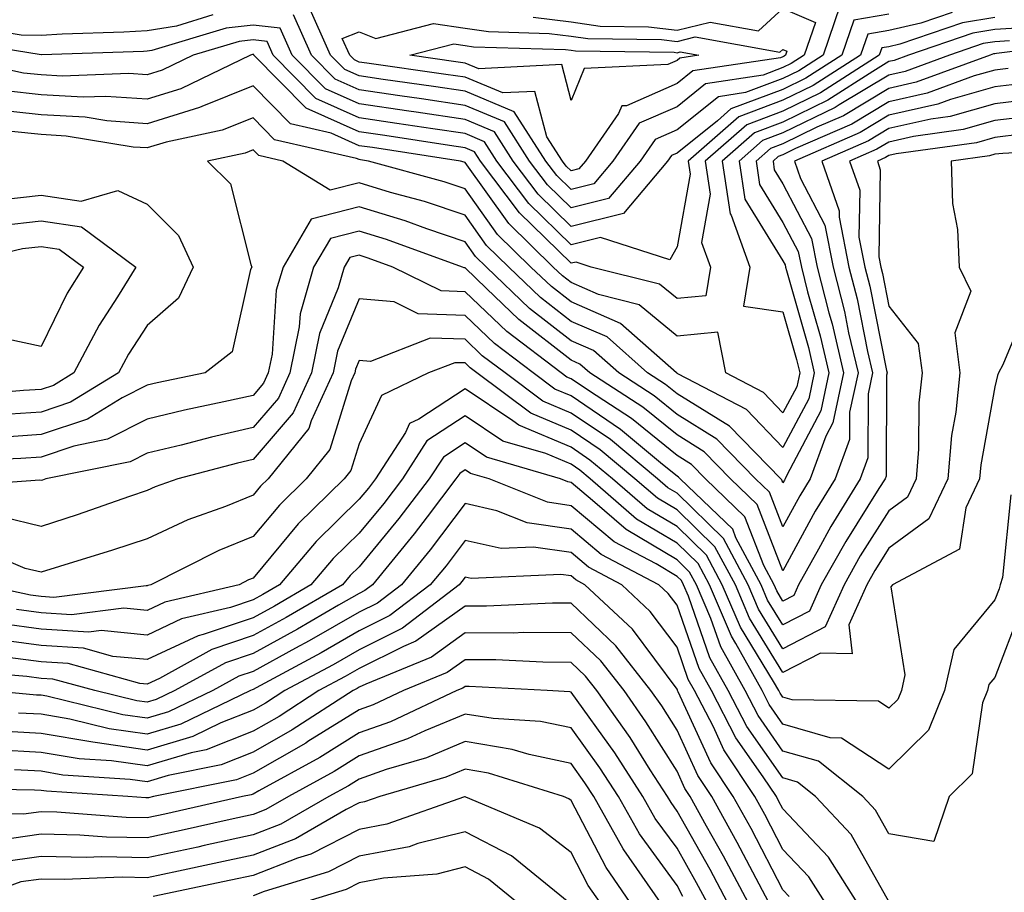
# Model space of a CAD drawing. Units: inches. Extents: x 1029203 to 1031843, y 7234538 to 7237178.
# Drawn here: x 1029776 to 1029869, y 7235813 to 7235895 of the extents above; entities that cross this region are included whole.
import ezdxf

# ---------------------------------------------------------------- set-up
doc = ezdxf.new("R2010")
doc.units = ezdxf.units.IN
doc.header["$MEASUREMENT"] = 0
doc.layers.add('Contour_10297234', color=7, linetype='Continuous', true_color=0x507de9)

msp = doc.modelspace()

# ---------------------------------------------------------------- linework, layer by layer
at = {"layer": 'Contour_10297234'}
for points in [[(1029853.421, 7235896.549, 2944), (1029851.839, 7235891.92, 2944), (1029849.534, 7235890.445, 2944), (1029848.05, 7235889.723, 2944), (1029844.515, 7235888.395, 2944), (1029841.976, 7235888.004, 2944), (1029838.05, 7235884.869, 2944), (1029835.999, 7235883.971, 2944), (1029834.573, 7235881.92, 2944), (1029831.585, 7235878.375, 2944), (1029828.05, 7235877.506, 2944), (1029825.823, 7235879.693, 2944), (1029824.144, 7235881.92, 2944), (1029821.761, 7235885.631, 2944), (1029818.05, 7235887.174, 2944), (1029813.929, 7235887.789, 2944), (1029811.898, 7235888.082, 2944), (1029808.05, 7235888.649, 2944), (1029805.784, 7235889.654, 2944), (1029803.558, 7235891.92, 2944), (1029801.859, 7235895.719, 2944)], [(1029824.476, 7235895.504, 2943), (1029828.05, 7235895.065, 2943), (1029830.784, 7235894.664, 2943), (1029835.374, 7235894.596, 2943), (1029838.05, 7235894.283, 2943), (1029841.194, 7235895.055, 2943), (1029845.726, 7235894.235, 2943), (1029848.05, 7235896.334, 2943), (1029851.116, 7235894.996, 2943), (1029850.062, 7235891.92, 2943), (1029848.831, 7235891.129, 2943), (1029848.05, 7235890.748, 2943), (1029846.175, 7235890.035, 2943), (1029840.745, 7235889.215, 2943), (1029838.05, 7235887.057, 2943), (1029834.476, 7235885.494, 2943), (1029831.995, 7235881.92, 2943), (1029830.198, 7235879.781, 2943), (1029828.05, 7235879.244, 2943), (1029826.702, 7235880.572, 2943), (1029825.687, 7235881.92, 2943), (1029822.698, 7235886.568, 2943), (1029818.05, 7235888.512, 2943), (1029815.081, 7235888.951, 2943), (1029810.335, 7235889.625, 2943), (1029808.05, 7235889.967, 2943), (1029806.702, 7235890.563, 2943), (1029805.355, 7235891.92, 2943), (1029803.167, 7235896.793, 2943)], [(1029864.026, 7235895.943, 2946), (1029861.058, 7235894.938, 2946), (1029858.05, 7235894.264, 2946), (1029856.058, 7235893.912, 2946), (1029855.374, 7235891.92, 2946), (1029850.901, 7235889.059, 2946), (1029848.05, 7235887.662, 2946), (1029843.87, 7235886.09, 2946), (1029839.105, 7235881.92, 2946), (1029839.28, 7235880.68, 2946), (1029838.05, 7235873.815, 2946), (1029837.366, 7235872.604, 2946), (1029830.823, 7235874.703, 2946), (1029828.05, 7235874.01, 2946), (1029824.066, 7235877.926, 2946), (1029821.058, 7235881.92, 2946), (1029819.886, 7235883.756, 2946), (1029818.05, 7235884.518, 2946), (1029815.003, 7235884.967, 2946), (1029811.624, 7235885.485, 2946), (1029808.05, 7235886.012, 2946), (1029803.968, 7235887.838, 2946), (1029799.944, 7235891.92, 2946), (1029799.359, 7235893.229, 2946), (1029798.05, 7235893.375, 2946), (1029796.741, 7235893.219, 2946), (1029792.405, 7235891.92, 2946), (1029789.476, 7235890.494, 2946), (1029788.05, 7235890.055, 2946), (1029786.312, 7235890.182, 2946), (1029780.023, 7235889.947, 2946), (1029778.05, 7235890.055, 2946), (1029776.37, 7235890.24, 2946), (1029768.636, 7235891.92, 2946)], [(1029858.05, 7235895.807, 2945), (1029854.73, 7235895.231, 2945), (1029853.597, 7235891.92, 2945), (1029850.218, 7235889.752, 2945), (1029848.05, 7235888.688, 2945), (1029843.128, 7235886.842, 2945), (1029841.878, 7235885.738, 2945), (1029838.05, 7235882.682, 2945), (1029837.523, 7235882.447, 2945), (1029837.151, 7235881.92, 2945), (1029832.991, 7235876.979, 2945), (1029828.05, 7235875.758, 2945), (1029824.944, 7235878.805, 2945), (1029822.601, 7235881.92, 2945), (1029820.823, 7235884.693, 2945), (1029818.05, 7235885.846, 2945), (1029813.441, 7235886.529, 2945), (1029812.757, 7235886.637, 2945), (1029808.05, 7235887.33, 2945), (1029804.866, 7235888.746, 2945), (1029801.741, 7235891.92, 2945), (1029800.609, 7235894.469, 2945), (1029798.05, 7235894.772, 2945), (1029795.511, 7235894.469, 2945), (1029788.499, 7235892.36, 2945), (1029788.05, 7235892.291, 2945), (1029787.698, 7235892.272, 2945), (1029778.069, 7235891.94, 2945), (1029778.03, 7235891.94, 2945), (1029769.476, 7235893.346, 2945)], [(1029794.261, 7235895.719, 2944), (1029790.804, 7235894.674, 2944), (1029788.05, 7235894.225, 2944), (1029785.862, 7235894.098, 2944), (1029780.023, 7235893.902, 2944), (1029778.05, 7235893.795, 2944), (1029776.155, 7235893.805, 2944), (1029770.823, 7235894.684, 2944)], [(1029868.05, 7235895.465, 2947), (1029865.003, 7235894.967, 2947), (1029859.085, 7235892.955, 2947), (1029858.05, 7235892.721, 2947), (1029857.366, 7235892.604, 2947), (1029857.132, 7235891.92, 2947), (1029851.605, 7235888.365, 2947), (1029848.05, 7235886.637, 2947), (1029844.632, 7235885.348, 2947), (1029840.706, 7235881.92, 2947), (1029841.194, 7235878.785, 2947), (1029840.374, 7235874.235, 2947), (1029841.214, 7235871.92, 2947), (1029840.784, 7235869.195, 2947), (1029838.05, 7235868.932, 2947), (1029836.409, 7235870.289, 2947), (1029829.964, 7235871.92, 2947), (1029828.519, 7235872.379, 2947), (1029828.05, 7235872.272, 2947), (1029823.187, 7235877.047, 2947), (1029819.515, 7235881.92, 2947), (1029818.948, 7235882.809, 2947), (1029818.05, 7235883.18, 2947), (1029816.566, 7235883.404, 2947), (1029810.472, 7235884.332, 2947), (1029808.05, 7235884.693, 2947), (1029803.05, 7235886.92, 2947), (1029798.128, 7235891.92, 2947), (1029798.109, 7235891.979, 2947), (1029797.991, 7235891.979, 2947), (1029797.796, 7235891.92, 2947), (1029791.234, 7235888.736, 2947), (1029788.05, 7235887.76, 2947), (1029784.163, 7235888.033, 2947), (1029782.015, 7235887.955, 2947), (1029778.05, 7235888.18, 2947), (1029774.671, 7235888.541, 2947)], [(1029870.648, 7235894.518, 2948), (1029868.05, 7235894.332, 2948), (1029865.98, 7235893.99, 2948), (1029859.905, 7235891.92, 2948), (1029858.538, 7235891.422, 2948), (1029858.05, 7235891.315, 2948), (1029856.526, 7235890.397, 2948), (1029852.288, 7235887.682, 2948), (1029848.05, 7235885.611, 2948), (1029845.374, 7235884.596, 2948), (1029842.308, 7235881.92, 2948), (1029843.069, 7235876.949, 2948), (1029843.148, 7235876.813, 2948), (1029844.925, 7235871.92, 2948), (1029844.339, 7235868.219, 2948), (1029848.05, 7235867.701, 2948), (1029849.339, 7235863.199, 2948), (1029849.632, 7235861.92, 2948), (1029849.359, 7235860.621, 2948), (1029848.05, 7235858.16, 2948), (1029846.214, 7235860.074, 2948), (1029842.659, 7235861.92, 2948), (1029841.898, 7235865.777, 2948), (1029838.05, 7235865.397, 2948), (1029834.495, 7235868.356, 2948), (1029830.628, 7235869.332, 2948), (1029828.05, 7235870.455, 2948), (1029827.23, 7235871.1, 2948), (1029826.37, 7235871.92, 2948), (1029822.171, 7235876.031, 2948), (1029818.05, 7235881.793, 2948), (1029817.952, 7235881.822, 2948), (1029817.62, 7235881.92, 2948), (1029809.319, 7235883.19, 2948), (1029808.05, 7235883.375, 2948), (1029805.413, 7235884.547, 2948), (1029801.566, 7235885.436, 2948), (1029798.05, 7235889.029, 2948), (1029793.206, 7235887.076, 2948), (1029792.991, 7235886.979, 2948), (1029788.05, 7235885.455, 2948), (1029784.241, 7235885.729, 2948), (1029782.191, 7235886.061, 2948), (1029778.05, 7235886.295, 2948), (1029773.148, 7235886.822, 2948)], [(1029876.8, 7235893.16, 2950), (1029868.187, 7235892.067, 2950), (1029868.05, 7235892.057, 2950), (1029867.933, 7235892.037, 2950), (1029867.601, 7235891.92, 2950), (1029860.609, 7235889.361, 2950), (1029858.05, 7235888.785, 2950), (1029853.773, 7235886.207, 2950), (1029851.234, 7235885.113, 2950), (1029848.05, 7235883.551, 2950), (1029846.859, 7235883.111, 2950), (1029845.511, 7235881.92, 2950), (1029845.843, 7235879.713, 2950), (1029848.05, 7235876.139, 2950), (1029849.495, 7235873.375, 2950), (1029849.788, 7235871.92, 2950), (1029850.374, 7235869.586, 2950), (1029851.566, 7235865.436, 2950), (1029852.386, 7235861.92, 2950), (1029851.624, 7235858.346, 2950), (1029848.401, 7235852.262, 2950), (1029848.265, 7235851.92, 2950), (1029848.187, 7235851.783, 2950), (1029848.05, 7235851.529, 2950), (1029847.933, 7235851.813, 2950), (1029847.835, 7235851.92, 2950), (1029843.011, 7235856.881, 2950), (1029838.05, 7235859.947, 2950), (1029836.956, 7235860.836, 2950), (1029835.276, 7235861.92, 2950), (1029831.448, 7235865.318, 2950), (1029828.05, 7235866.783, 2950), (1029825.159, 7235869.039, 2950), (1029822.171, 7235871.92, 2950), (1029820.081, 7235873.951, 2950), (1029818.05, 7235876.813, 2950), (1029814.222, 7235878.092, 2950), (1029810.999, 7235878.971, 2950), (1029808.05, 7235879.869, 2950), (1029805.316, 7235879.186, 2950), (1029800.862, 7235881.92, 2950), (1029798.577, 7235882.447, 2950), (1029798.05, 7235882.985, 2950), (1029797.288, 7235882.672, 2950), (1029793.734, 7235881.92, 2950), (1029795.901, 7235879.781, 2950), (1029797.835, 7235872.145, 2950), (1029797.933, 7235871.92, 2950), (1029797.816, 7235871.695, 2950), (1029796.058, 7235863.912, 2950), (1029793.519, 7235861.92, 2950), (1029788.987, 7235860.983, 2950), (1029788.05, 7235860.758, 2950), (1029785.687, 7235859.557, 2950), (1029782.405, 7235857.565, 2950), (1029778.05, 7235856.1, 2950), (1029774.124, 7235855.836, 2950)], [(1029869.417, 7235893.287, 2949), (1029868.05, 7235893.19, 2949), (1029866.956, 7235893.014, 2949), (1029863.753, 7235891.92, 2949), (1029859.573, 7235890.397, 2949), (1029858.05, 7235890.045, 2949), (1029853.362, 7235887.233, 2949), (1029852.991, 7235886.988, 2949), (1029848.05, 7235884.586, 2949), (1029846.116, 7235883.854, 2949), (1029843.909, 7235881.92, 2949), (1029844.456, 7235878.326, 2949), (1029848.05, 7235872.506, 2949), (1029848.245, 7235872.125, 2949), (1029848.284, 7235871.92, 2949), (1029848.382, 7235871.598, 2949), (1029850.452, 7235864.322, 2949), (1029850.999, 7235861.92, 2949), (1029850.491, 7235859.479, 2949), (1029848.05, 7235854.889, 2949), (1029844.612, 7235858.473, 2949), (1029838.128, 7235861.842, 2949), (1029838.05, 7235861.891, 2949), (1029838.03, 7235861.901, 2949), (1029838.011, 7235861.92, 2949), (1029832.718, 7235866.598, 2949), (1029828.05, 7235868.619, 2949), (1029826.194, 7235870.065, 2949), (1029824.261, 7235871.92, 2949), (1029821.116, 7235874.996, 2949), (1029818.05, 7235879.303, 2949), (1029816.077, 7235879.957, 2949), (1029808.948, 7235881.92, 2949), (1029808.167, 7235882.037, 2949), (1029808.05, 7235882.057, 2949), (1029807.796, 7235882.164, 2949), (1029800.062, 7235883.942, 2949), (1029798.05, 7235886.002, 2949), (1029795.14, 7235884.83, 2949), (1029789.827, 7235883.707, 2949), (1029788.05, 7235883.16, 2949), (1029786.722, 7235883.248, 2949), (1029780.413, 7235884.283, 2949), (1029778.05, 7235884.42, 2949), (1029775.257, 7235884.713, 2949)], [(1029869.3, 7235890.67, 2951), (1029868.05, 7235890.514, 2951), (1029866.097, 7235889.957, 2951), (1029861.644, 7235888.326, 2951), (1029858.05, 7235887.516, 2951), (1029854.554, 7235885.416, 2951), (1029849.241, 7235883.102, 2951), (1029848.05, 7235882.526, 2951), (1029847.601, 7235882.36, 2951), (1029847.112, 7235881.92, 2951), (1029847.23, 7235881.1, 2951), (1029848.05, 7235879.781, 2951), (1029850.745, 7235874.625, 2951), (1029851.292, 7235871.92, 2951), (1029852.386, 7235867.584, 2951), (1029852.679, 7235866.549, 2951), (1029853.753, 7235861.92, 2951), (1029852.757, 7235857.213, 2951), (1029852.093, 7235855.963, 2951), (1029850.628, 7235851.92, 2951), (1029849.651, 7235850.328, 2951), (1029848.05, 7235847.379, 2951), (1029846.78, 7235850.651, 2951), (1029845.452, 7235851.92, 2951), (1029841.819, 7235855.68, 2951), (1029838.05, 7235858.004, 2951), (1029835.901, 7235859.762, 2951), (1029832.562, 7235861.92, 2951), (1029830.159, 7235864.039, 2951), (1029828.05, 7235864.947, 2951), (1029824.144, 7235868.004, 2951), (1029820.062, 7235871.92, 2951), (1029819.046, 7235872.916, 2951), (1029818.05, 7235874.313, 2951), (1029814.456, 7235875.514, 2951), (1029812.386, 7235876.266, 2951), (1029808.05, 7235877.594, 2951), (1029803.519, 7235876.451, 2951), (1029800.882, 7235871.92, 2951), (1029800.237, 7235869.723, 2951), (1029799.847, 7235863.707, 2951), (1029799.476, 7235861.92, 2951), (1029799.026, 7235860.943, 2951), (1029798.05, 7235859.801, 2951), (1029795.296, 7235859.176, 2951), (1029791.566, 7235858.404, 2951), (1029788.05, 7235857.555, 2951), (1029784.319, 7235855.66, 2951), (1029781.136, 7235855.016, 2951), (1029778.05, 7235853.971, 2951), (1029776.116, 7235853.844, 2951), (1029769.671, 7235853.541, 2951)], [(1029870.726, 7235889.244, 2952), (1029868.05, 7235888.932, 2952), (1029863.87, 7235887.74, 2952), (1029862.679, 7235887.301, 2952), (1029858.05, 7235886.246, 2952), (1029855.335, 7235884.625, 2952), (1029849.124, 7235881.92, 2952), (1029849.691, 7235880.279, 2952), (1029851.995, 7235875.865, 2952), (1029852.796, 7235871.92, 2952), (1029853.851, 7235867.721, 2952), (1029854.241, 7235865.719, 2952), (1029855.14, 7235861.92, 2952), (1029854.339, 7235858.219, 2952), (1029854.339, 7235855.641, 2952), (1029852.972, 7235851.92, 2952), (1029851.097, 7235848.873, 2952), (1029848.05, 7235843.229, 2952), (1029845.628, 7235849.488, 2952), (1029843.089, 7235851.92, 2952), (1029840.609, 7235854.479, 2952), (1029838.05, 7235856.061, 2952), (1029834.827, 7235858.688, 2952), (1029829.827, 7235861.92, 2952), (1029828.89, 7235862.75, 2952), (1029828.05, 7235863.111, 2952), (1029823.109, 7235866.979, 2952), (1029820.081, 7235869.879, 2952), (1029818.05, 7235871.832, 2952), (1029817.972, 7235871.832, 2952), (1029817.796, 7235871.92, 2952), (1029810.648, 7235874.518, 2952), (1029808.05, 7235875.309, 2952), (1029805.335, 7235874.625, 2952), (1029803.753, 7235871.92, 2952), (1029802.484, 7235867.486, 2952), (1029802.405, 7235866.276, 2952), (1029801.526, 7235861.92, 2952), (1029800.433, 7235859.547, 2952), (1029798.05, 7235856.774, 2952), (1029794.105, 7235855.865, 2952), (1029791.253, 7235855.113, 2952), (1029788.05, 7235854.342, 2952), (1029786.448, 7235853.531, 2952), (1029778.499, 7235851.92, 2952), (1029778.167, 7235851.803, 2952), (1029778.05, 7235851.764, 2952), (1029777.933, 7235851.793, 2952), (1029768.851, 7235851.129, 2952)], [(1029872.151, 7235887.828, 2953), (1029868.05, 7235887.34, 2953), (1029863.831, 7235886.139, 2953), (1029862.015, 7235885.885, 2953), (1029858.05, 7235884.986, 2953), (1029856.136, 7235883.834, 2953), (1029851.722, 7235881.92, 2953), (1029853.362, 7235877.233, 2953), (1029853.343, 7235876.617, 2953), (1029854.28, 7235871.92, 2953), (1029855.042, 7235868.912, 2953), (1029856.038, 7235863.932, 2953), (1029856.507, 7235861.92, 2953), (1029856.097, 7235859.957, 2953), (1029856.058, 7235853.912, 2953), (1029855.335, 7235851.92, 2953), (1029852.562, 7235847.408, 2953), (1029851.409, 7235845.27, 2953), (1029849.515, 7235841.92, 2953), (1029849.066, 7235840.904, 2953), (1029848.05, 7235840.377, 2953), (1029847.464, 7235841.334, 2953), (1029847.21, 7235841.92, 2953), (1029846.253, 7235843.727, 2953), (1029844.456, 7235848.326, 2953), (1029840.726, 7235851.92, 2953), (1029839.417, 7235853.277, 2953), (1029838.05, 7235854.117, 2953), (1029833.753, 7235857.623, 2953), (1029829.788, 7235860.182, 2953), (1029828.05, 7235861.354, 2953), (1029827.659, 7235861.529, 2953), (1029827.132, 7235861.92, 2953), (1029821.976, 7235865.836, 2953), (1029818.05, 7235869.586, 2953), (1029815.804, 7235869.664, 2953), (1029811.234, 7235871.92, 2953), (1029808.89, 7235872.77, 2953), (1029808.05, 7235873.033, 2953), (1029807.171, 7235872.809, 2953), (1029806.644, 7235871.92, 2953), (1029806.077, 7235869.947, 2953), (1029804.319, 7235865.651, 2953), (1029803.558, 7235861.92, 2953), (1029801.819, 7235858.141, 2953), (1029798.05, 7235853.746, 2953), (1029796.566, 7235853.404, 2953), (1029790.941, 7235851.92, 2953), (1029788.812, 7235851.158, 2953), (1029788.05, 7235850.807, 2953), (1029786.37, 7235850.25, 2953), (1029781.448, 7235848.522, 2953), (1029778.05, 7235847.428, 2953), (1029774.417, 7235848.287, 2953)], [(1029872.405, 7235886.266, 2954), (1029868.05, 7235885.748, 2954), (1029865.062, 7235884.899, 2954), (1029860.374, 7235884.244, 2954), (1029858.05, 7235883.717, 2954), (1029856.917, 7235883.043, 2954), (1029854.339, 7235881.92, 2954), (1029855.296, 7235879.166, 2954), (1029855.218, 7235874.752, 2954), (1029855.784, 7235871.92, 2954), (1029856.234, 7235870.113, 2954), (1029857.835, 7235862.135, 2954), (1029857.874, 7235861.92, 2954), (1029857.835, 7235861.705, 2954), (1029857.796, 7235852.184, 2954), (1029857.698, 7235851.92, 2954), (1029857.112, 7235850.992, 2954), (1029853.968, 7235846.012, 2954), (1029851.663, 7235841.92, 2954), (1029850.55, 7235839.42, 2954), (1029848.05, 7235838.131, 2954), (1029846.605, 7235840.475, 2954), (1029845.999, 7235841.92, 2954), (1029843.616, 7235846.354, 2954), (1029843.304, 7235847.174, 2954), (1029838.362, 7235851.92, 2954), (1029838.206, 7235852.076, 2954), (1029838.05, 7235852.174, 2954), (1029836.683, 7235853.287, 2954), (1029832.718, 7235856.588, 2954), (1029828.05, 7235859.742, 2954), (1029826.526, 7235860.387, 2954), (1029824.476, 7235861.92, 2954), (1029820.823, 7235864.693, 2954), (1029818.05, 7235867.34, 2954), (1029813.636, 7235867.496, 2954), (1029811.351, 7235868.629, 2954), (1029808.05, 7235868.922, 2954), (1029806.019, 7235863.961, 2954), (1029805.589, 7235861.92, 2954), (1029803.519, 7235857.399, 2954), (1029803.304, 7235856.666, 2954), (1029799.476, 7235851.92, 2954), (1029798.753, 7235851.217, 2954), (1029798.05, 7235850.367, 2954), (1029795.452, 7235849.322, 2954), (1029791.898, 7235848.063, 2954), (1029788.05, 7235846.266, 2954), (1029784.788, 7235845.172, 2954), (1029779.769, 7235843.639, 2954), (1029778.05, 7235843.092, 2954), (1029776.526, 7235843.453, 2954), (1029771.663, 7235845.533, 2954)], [(1029870.589, 7235884.459, 2955), (1029868.05, 7235884.156, 2955), (1029866.312, 7235883.658, 2955), (1029858.734, 7235882.613, 2955), (1029858.05, 7235882.457, 2955), (1029857.718, 7235882.252, 2955), (1029856.956, 7235881.92, 2955), (1029857.23, 7235881.1, 2955), (1029857.093, 7235872.877, 2955), (1029857.288, 7235871.92, 2955), (1029857.444, 7235871.305, 2955), (1029858.05, 7235868.229, 2955), (1029860.823, 7235864.693, 2955), (1029861.175, 7235861.92, 2955), (1029860.882, 7235859.088, 2955), (1029860.843, 7235854.713, 2955), (1029860.609, 7235851.92, 2955), (1029859.788, 7235850.192, 2955), (1029858.05, 7235848.912, 2955), (1029855.335, 7235844.635, 2955), (1029853.812, 7235841.92, 2955), (1029852.034, 7235837.945, 2955), (1029848.05, 7235835.875, 2955), (1029845.745, 7235839.625, 2955), (1029844.769, 7235841.92, 2955), (1029842.425, 7235846.295, 2955), (1029838.05, 7235850.553, 2955), (1029837.191, 7235851.061, 2955), (1029836.214, 7235851.92, 2955), (1029831.761, 7235855.621, 2955), (1029828.05, 7235858.131, 2955), (1029825.394, 7235859.254, 2955), (1029821.819, 7235861.92, 2955), (1029819.671, 7235863.541, 2955), (1029818.05, 7235865.094, 2955), (1029814.749, 7235865.211, 2955), (1029809.124, 7235863.004, 2955), (1029808.05, 7235863.102, 2955), (1029807.698, 7235862.262, 2955), (1029807.64, 7235861.92, 2955), (1029807.288, 7235861.158, 2955), (1029805.296, 7235854.684, 2955), (1029803.069, 7235851.92, 2955), (1029800.53, 7235849.44, 2955), (1029798.05, 7235846.461, 2955), (1029794.808, 7235845.162, 2955), (1029788.401, 7235841.92, 2955), (1029788.109, 7235841.852, 2955), (1029788.05, 7235841.822, 2955), (1029787.952, 7235841.832, 2955), (1029779.241, 7235840.719, 2955), (1029778.05, 7235840.797, 2955), (1029777.054, 7235840.934, 2955), (1029772.503, 7235841.92, 2955)], [(1029876.898, 7235883.082, 2956), (1029868.792, 7235882.652, 2956), (1029868.05, 7235882.565, 2956), (1029867.542, 7235882.428, 2956), (1029863.909, 7235881.92, 2956), (1029864.046, 7235877.916, 2956), (1029864.515, 7235875.465, 2956), (1029864.691, 7235871.92, 2956), (1029865.784, 7235869.645, 2956), (1029864.261, 7235865.709, 2956), (1029864.749, 7235861.92, 2956), (1029864.359, 7235858.229, 2956), (1029863.968, 7235856.012, 2956), (1029863.597, 7235851.92, 2956), (1029861.819, 7235848.151, 2956), (1029858.05, 7235845.367, 2956), (1029856.722, 7235843.258, 2956), (1029855.96, 7235841.92, 2956), (1029854.261, 7235838.131, 2956), (1029854.573, 7235835.406, 2956), (1029851.605, 7235835.465, 2956), (1029848.05, 7235833.619, 2956), (1029844.886, 7235838.766, 2956), (1029843.558, 7235841.92, 2956), (1029841.624, 7235845.504, 2956), (1029838.05, 7235848.99, 2956), (1029836.214, 7235850.084, 2956), (1029834.085, 7235851.92, 2956), (1029830.784, 7235854.664, 2956), (1029828.05, 7235856.52, 2956), (1029824.261, 7235858.121, 2956), (1029819.163, 7235861.92, 2956), (1029818.519, 7235862.399, 2956), (1029818.05, 7235862.858, 2956), (1029817.073, 7235862.887, 2956), (1029814.612, 7235861.92, 2956), (1029810.159, 7235859.801, 2956), (1029808.05, 7235855.211, 2956), (1029807.269, 7235852.701, 2956), (1029806.644, 7235851.92, 2956), (1029802.308, 7235847.672, 2956), (1029798.05, 7235842.545, 2956), (1029797.601, 7235842.369, 2956), (1029796.722, 7235841.92, 2956), (1029789.71, 7235840.27, 2956), (1029788.05, 7235839.498, 2956), (1029785.843, 7235839.703, 2956), (1029780.901, 7235839.078, 2956), (1029778.05, 7235839.254, 2956), (1029775.706, 7235839.576, 2956)], [(1029774.417, 7235878.287, 2949), (1029778.05, 7235878.707, 2949), (1029781.819, 7235878.141, 2949), (1029785.276, 7235879.147, 2949), (1029788.05, 7235877.848, 2949), (1029791.019, 7235874.899, 2949), (1029792.386, 7235871.92, 2949), (1029790.999, 7235868.971, 2949), (1029788.05, 7235866.412, 2949), (1029786.292, 7235863.678, 2949), (1029785.355, 7235861.92, 2949), (1029780.804, 7235859.156, 2949), (1029778.05, 7235858.229, 2949), (1029774.105, 7235857.965, 2949)], [(1029774.144, 7235875.836, 2948), (1029778.05, 7235876.285, 2948), (1029781.859, 7235875.719, 2948), (1029786.976, 7235871.92, 2948), (1029785.237, 7235869.117, 2948), (1029783.519, 7235866.442, 2948), (1029781.136, 7235861.92, 2948), (1029779.222, 7235860.748, 2948), (1029778.05, 7235860.358, 2948), (1029776.37, 7235860.25, 2948), (1029770.237, 7235859.733, 2948)], [(1029768.89, 7235871.92, 2947), (1029776.292, 7235873.668, 2947), (1029778.05, 7235873.873, 2947), (1029779.749, 7235873.619, 2947), (1029782.034, 7235871.92, 2947), (1029780.511, 7235869.449, 2947), (1029778.05, 7235864.401, 2947), (1029774.847, 7235865.113, 2947)], [(1029871.292, 7235868.678, 2957), (1029868.792, 7235862.672, 2957), (1029868.382, 7235861.92, 2957), (1029868.304, 7235861.666, 2957), (1029868.05, 7235860.611, 2957), (1029866.722, 7235853.248, 2957), (1029866.605, 7235851.92, 2957), (1029865.316, 7235849.186, 2957), (1029864.71, 7235845.27, 2957), (1029858.382, 7235841.92, 2957), (1029858.245, 7235841.725, 2957), (1029859.554, 7235833.424, 2957), (1029859.222, 7235831.92, 2957), (1029858.89, 7235831.09, 2957), (1029858.05, 7235830.27, 2957), (1029857.054, 7235830.924, 2957), (1029848.929, 7235831.051, 2957), (1029848.05, 7235831.305, 2957), (1029847.796, 7235831.666, 2957), (1029847.659, 7235831.92, 2957), (1029847.171, 7235832.789, 2957), (1029844.046, 7235837.906, 2957), (1029842.327, 7235841.92, 2957), (1029840.843, 7235844.703, 2957), (1029838.05, 7235847.418, 2957), (1029835.237, 7235849.098, 2957), (1029831.976, 7235851.92, 2957), (1029829.827, 7235853.697, 2957), (1029828.05, 7235854.908, 2957), (1029823.128, 7235856.988, 2957), (1029822.562, 7235857.408, 2957), (1029818.05, 7235860.426, 2957), (1029813.694, 7235857.565, 2957), (1029812.816, 7235857.145, 2957), (1029812.425, 7235856.305, 2957), (1029809.593, 7235851.92, 2957), (1029808.929, 7235851.041, 2957), (1029808.05, 7235849.986, 2957), (1029803.987, 7235845.992, 2957), (1029800.53, 7235841.92, 2957), (1029798.968, 7235841.002, 2957), (1029798.05, 7235840.504, 2957), (1029795.901, 7235839.772, 2957), (1029791.292, 7235838.688, 2957), (1029788.05, 7235837.174, 2957), (1029783.714, 7235837.584, 2957), (1029782.542, 7235837.428, 2957), (1029778.05, 7235837.711, 2957), (1029774.359, 7235838.219, 2957)], [(1029869.554, 7235850.416, 2958), (1029868.753, 7235842.613, 2958), (1029868.538, 7235841.92, 2958), (1029868.441, 7235841.529, 2958), (1029868.05, 7235840.485, 2958), (1029864.163, 7235835.807, 2958), (1029863.284, 7235831.92, 2958), (1029861.78, 7235828.19, 2958), (1029858.05, 7235824.498, 2958), (1029853.577, 7235827.447, 2958), (1029852.503, 7235827.467, 2958), (1029848.05, 7235828.756, 2958), (1029846.741, 7235830.611, 2958), (1029846.077, 7235831.92, 2958), (1029843.597, 7235836.363, 2958), (1029843.187, 7235837.057, 2958), (1029841.116, 7235841.92, 2958), (1029840.042, 7235843.912, 2958), (1029838.05, 7235845.856, 2958), (1029834.241, 7235848.111, 2958), (1029829.847, 7235851.92, 2958), (1029828.87, 7235852.74, 2958), (1029828.05, 7235853.297, 2958), (1029825.667, 7235854.303, 2958), (1029821.624, 7235855.485, 2958), (1029818.05, 7235857.877, 2958), (1029814.456, 7235855.514, 2958), (1029812.132, 7235851.92, 2958), (1029810.374, 7235849.606, 2958), (1029808.05, 7235846.803, 2958), (1029805.589, 7235844.391, 2958), (1029803.499, 7235841.92, 2958), (1029800.062, 7235839.908, 2958), (1029798.05, 7235838.805, 2958), (1029793.343, 7235837.213, 2958), (1029792.874, 7235837.096, 2958), (1029788.05, 7235834.85, 2958), (1029784.808, 7235835.152, 2958), (1029782.054, 7235835.924, 2958), (1029778.05, 7235836.168, 2958), (1029773.109, 7235836.852, 2958)], [(1029870.452, 7235839.527, 2959), (1029868.05, 7235833.17, 2959), (1029867.484, 7235832.486, 2959), (1029867.347, 7235831.92, 2959), (1029866.878, 7235830.758, 2959), (1029865.901, 7235824.068, 2959), (1029863.734, 7235821.92, 2959), (1029862.288, 7235817.672, 2959), (1029858.05, 7235818.385, 2959), (1029856.78, 7235820.641, 2959), (1029855.589, 7235821.92, 2959), (1029851.39, 7235825.25, 2959), (1029848.05, 7235826.217, 2959), (1029845.706, 7235829.567, 2959), (1029844.476, 7235831.92, 2959), (1029842.191, 7235836.051, 2959), (1029841.253, 7235838.717, 2959), (1029839.886, 7235841.92, 2959), (1029839.241, 7235843.121, 2959), (1029838.05, 7235844.283, 2959), (1029833.265, 7235847.135, 2959), (1029830.081, 7235849.879, 2959), (1029828.05, 7235851.588, 2959), (1029827.757, 7235851.637, 2959), (1029827.054, 7235851.92, 2959), (1029820.081, 7235853.961, 2959), (1029818.05, 7235855.328, 2959), (1029815.999, 7235853.971, 2959), (1029814.671, 7235851.92, 2959), (1029811.8, 7235848.17, 2959), (1029808.05, 7235843.619, 2959), (1029807.191, 7235842.779, 2959), (1029806.468, 7235841.92, 2959), (1029801.155, 7235838.815, 2959), (1029798.05, 7235837.115, 2959), (1029794.163, 7235835.797, 2959), (1029789.202, 7235833.063, 2959), (1029788.05, 7235832.535, 2959), (1029787.366, 7235832.594, 2959), (1029780.589, 7235834.469, 2959), (1029778.05, 7235834.625, 2959), (1029774.905, 7235835.065, 2959)], [(1029858.05, 7235812.018, 2960), (1029854.476, 7235818.336, 2960), (1029851.136, 7235821.92, 2960), (1029849.417, 7235823.287, 2960), (1029848.05, 7235823.678, 2960), (1029844.651, 7235828.522, 2960), (1029842.894, 7235831.92, 2960), (1029841.155, 7235835.026, 2960), (1029839.124, 7235840.846, 2960), (1029838.675, 7235841.92, 2960), (1029838.46, 7235842.32, 2960), (1029838.05, 7235842.711, 2960), (1029836.077, 7235843.883, 2960), (1029832.112, 7235845.983, 2960), (1029828.05, 7235849.381, 2960), (1029825.823, 7235849.703, 2960), (1029820.316, 7235851.92, 2960), (1029818.558, 7235852.428, 2960), (1029818.05, 7235852.779, 2960), (1029817.542, 7235852.438, 2960), (1029817.191, 7235851.92, 2960), (1029814.476, 7235848.346, 2960), (1029813.245, 7235846.715, 2960), (1029809.319, 7235841.92, 2960), (1029808.597, 7235841.373, 2960), (1029808.05, 7235841.1, 2960), (1029806.116, 7235839.986, 2960), (1029802.249, 7235837.721, 2960), (1029798.05, 7235835.426, 2960), (1029795.433, 7235834.537, 2960), (1029790.667, 7235831.92, 2960), (1029788.909, 7235831.07, 2960), (1029788.05, 7235830.817, 2960), (1029787.073, 7235830.953, 2960), (1029783.109, 7235831.92, 2960), (1029779.144, 7235833.014, 2960), (1029778.05, 7235833.082, 2960), (1029776.702, 7235833.268, 2960), (1029769.944, 7235833.815, 2960)], [(1029855.062, 7235811.92, 2961), (1029852.347, 7235816.207, 2961), (1029848.05, 7235820.748, 2961), (1029847.64, 7235821.52, 2961), (1029847.425, 7235821.92, 2961), (1029846.194, 7235823.766, 2961), (1029843.597, 7235827.467, 2961), (1029841.292, 7235831.92, 2961), (1029840.14, 7235834.01, 2961), (1029838.05, 7235839.977, 2961), (1029837.21, 7235841.09, 2961), (1029836.331, 7235841.92, 2961), (1029830.901, 7235844.781, 2961), (1029828.05, 7235847.174, 2961), (1029823.909, 7235847.77, 2961), (1029821.058, 7235848.912, 2961), (1029818.05, 7235849.596, 2961), (1029814.749, 7235845.221, 2961), (1029812.054, 7235841.92, 2961), (1029809.788, 7235840.192, 2961), (1029808.05, 7235839.322, 2961), (1029803.343, 7235836.627, 2961), (1029802.054, 7235835.934, 2961), (1029798.05, 7235833.736, 2961), (1029796.702, 7235833.277, 2961), (1029794.241, 7235831.92, 2961), (1029790.062, 7235829.918, 2961), (1029788.05, 7235829.313, 2961), (1029785.765, 7235829.635, 2961), (1029778.577, 7235831.383, 2961), (1029778.05, 7235831.481, 2961), (1029777.62, 7235831.5, 2961), (1029772.991, 7235831.92, 2961)], [(1029852.034, 7235811.92, 2962), (1029850.491, 7235814.352, 2962), (1029848.05, 7235816.93, 2962), (1029846.331, 7235820.211, 2962), (1029845.394, 7235821.92, 2962), (1029842.464, 7235826.334, 2962), (1029841.487, 7235828.492, 2962), (1029839.71, 7235831.92, 2962), (1029839.105, 7235832.985, 2962), (1029838.05, 7235836.022, 2962), (1029835.53, 7235839.401, 2962), (1029832.855, 7235841.92, 2962), (1029829.71, 7235843.57, 2962), (1029828.05, 7235844.967, 2962), (1029824.495, 7235845.475, 2962), (1029821.468, 7235845.328, 2962), (1029818.05, 7235846.11, 2962), (1029816.253, 7235843.717, 2962), (1029814.769, 7235841.92, 2962), (1029810.96, 7235839.01, 2962), (1029808.05, 7235837.555, 2962), (1029804.476, 7235835.494, 2962), (1029798.323, 7235832.184, 2962), (1029798.05, 7235832.037, 2962), (1029797.952, 7235832.008, 2962), (1029797.796, 7235831.92, 2962), (1029791.214, 7235828.766, 2962), (1029788.05, 7235827.818, 2962), (1029784.456, 7235828.326, 2962), (1029780.745, 7235829.225, 2962), (1029778.05, 7235829.684, 2962), (1029775.921, 7235829.791, 2962)], [(1029848.636, 7235812.496, 2963), (1029848.05, 7235813.111, 2963), (1029845.042, 7235818.902, 2963), (1029843.362, 7235821.92, 2963), (1029841.253, 7235825.113, 2963), (1029838.167, 7235831.793, 2963), (1029838.109, 7235831.92, 2963), (1029838.089, 7235831.959, 2963), (1029838.05, 7235832.067, 2963), (1029833.851, 7235837.711, 2963), (1029829.359, 7235841.92, 2963), (1029828.499, 7235842.369, 2963), (1029828.05, 7235842.75, 2963), (1029827.073, 7235842.897, 2963), (1029818.616, 7235842.496, 2963), (1029818.05, 7235842.623, 2963), (1029817.757, 7235842.223, 2963), (1029817.503, 7235841.92, 2963), (1029812.151, 7235837.828, 2963), (1029808.05, 7235835.777, 2963), (1029805.609, 7235834.371, 2963), (1029801.038, 7235831.92, 2963), (1029799.222, 7235830.748, 2963), (1029798.05, 7235830.084, 2963), (1029795.003, 7235828.873, 2963), (1029792.366, 7235827.604, 2963), (1029788.05, 7235826.315, 2963), (1029783.148, 7235827.008, 2963), (1029782.913, 7235827.067, 2963), (1029778.05, 7235827.887, 2963), (1029774.222, 7235828.092, 2963)], [(1029846.702, 7235811.92, 2964), (1029845.198, 7235814.781, 2964), (1029843.734, 7235817.594, 2964), (1029841.331, 7235821.92, 2964), (1029840.023, 7235823.893, 2964), (1029838.05, 7235828.18, 2964), (1029836.605, 7235830.485, 2964), (1029835.589, 7235831.92, 2964), (1029832.288, 7235836.158, 2964), (1029828.05, 7235840.182, 2964), (1029826.312, 7235840.182, 2964), (1029820.081, 7235839.889, 2964), (1029818.05, 7235839.899, 2964), (1029813.401, 7235836.578, 2964), (1029812.23, 7235836.09, 2964), (1029808.05, 7235834, 2964), (1029806.722, 7235833.248, 2964), (1029804.261, 7235831.92, 2964), (1029800.491, 7235829.488, 2964), (1029798.05, 7235828.102, 2964), (1029793.616, 7235826.344, 2964), (1029792.191, 7235826.051, 2964), (1029788.05, 7235824.811, 2964), (1029784.671, 7235825.289, 2964), (1029781.624, 7235825.485, 2964), (1029778.05, 7235826.09, 2964), (1029773.636, 7235826.324, 2964)], [(1029844.769, 7235811.92, 2965), (1029842.444, 7235816.305, 2965), (1029840.843, 7235819.127, 2965), (1029839.3, 7235821.92, 2965), (1029838.792, 7235822.672, 2965), (1029838.05, 7235824.303, 2965), (1029835.12, 7235828.99, 2965), (1029833.05, 7235831.92, 2965), (1029830.862, 7235834.723, 2965), (1029828.05, 7235837.389, 2965), (1029823.519, 7235837.399, 2965), (1029822.62, 7235837.36, 2965), (1029818.05, 7235837.369, 2965), (1029814.866, 7235835.094, 2965), (1029808.675, 7235832.545, 2965), (1029808.05, 7235832.233, 2965), (1029807.855, 7235832.115, 2965), (1029807.484, 7235831.92, 2965), (1029801.741, 7235828.219, 2965), (1029798.05, 7235826.119, 2965), (1029795.042, 7235824.928, 2965), (1029790.042, 7235823.912, 2965), (1029788.05, 7235823.317, 2965), (1029786.429, 7235823.541, 2965), (1029780.081, 7235823.951, 2965), (1029778.05, 7235824.303, 2965), (1029775.53, 7235824.43, 2965)], [(1029842.816, 7235811.92, 2966), (1029841.175, 7235815.035, 2966), (1029838.05, 7235820.553, 2966), (1029837.484, 7235821.344, 2966), (1029837.151, 7235821.92, 2966), (1029835.53, 7235824.44, 2966), (1029833.616, 7235827.496, 2966), (1029830.491, 7235831.92, 2966), (1029829.417, 7235833.287, 2966), (1029828.05, 7235834.586, 2966), (1029825.374, 7235834.596, 2966), (1029820.96, 7235834.83, 2966), (1029818.05, 7235834.84, 2966), (1029816.351, 7235833.619, 2966), (1029812.23, 7235831.92, 2966), (1029809.378, 7235830.592, 2966), (1029808.05, 7235830.123, 2966), (1029803.226, 7235827.106, 2966), (1029803.011, 7235826.959, 2966), (1029798.05, 7235824.137, 2966), (1029796.468, 7235823.512, 2966), (1029788.655, 7235821.92, 2966), (1029788.167, 7235821.813, 2966), (1029788.05, 7235821.783, 2966), (1029787.913, 7235821.783, 2966), (1029786.234, 7235821.92, 2966), (1029778.558, 7235822.418, 2966), (1029778.05, 7235822.506, 2966), (1029777.425, 7235822.535, 2966), (1029768.831, 7235822.692, 2966)], [(1029840.882, 7235811.92, 2967), (1029839.886, 7235813.766, 2967), (1029838.05, 7235817.037, 2967), (1029835.999, 7235819.86, 2967), (1029834.827, 7235821.92, 2967), (1029832.171, 7235826.051, 2967), (1029828.05, 7235831.774, 2967), (1029827.933, 7235831.793, 2967), (1029825.784, 7235831.92, 2967), (1029818.441, 7235832.301, 2967), (1029818.05, 7235832.301, 2967), (1029817.835, 7235832.145, 2967), (1029817.288, 7235831.92, 2967), (1029810.999, 7235828.971, 2967), (1029808.05, 7235827.936, 2967), (1029804.359, 7235825.621, 2967), (1029798.597, 7235822.467, 2967), (1029798.05, 7235822.154, 2967), (1029797.874, 7235822.086, 2967), (1029797.034, 7235821.92, 2967), (1029789.71, 7235820.26, 2967), (1029788.05, 7235819.899, 2967), (1029786.077, 7235819.938, 2967), (1029779.515, 7235820.455, 2967), (1029778.05, 7235820.485, 2967), (1029776.39, 7235820.25, 2967), (1029769.554, 7235820.426, 2967)], [(1029838.616, 7235812.496, 2968), (1029838.05, 7235813.512, 2968), (1029834.515, 7235818.385, 2968), (1029832.523, 7235821.92, 2968), (1029830.765, 7235824.635, 2968), (1029828.05, 7235828.404, 2968), (1029825.159, 7235829.02, 2968), (1029820.687, 7235829.274, 2968), (1029818.05, 7235829.713, 2968), (1029814.261, 7235828.121, 2968), (1029812.62, 7235827.36, 2968), (1029808.05, 7235825.758, 2968), (1029805.687, 7235824.283, 2968), (1029801.39, 7235821.92, 2968), (1029799.261, 7235820.699, 2968), (1029798.05, 7235820.231, 2968), (1029795.882, 7235819.752, 2968), (1029791.253, 7235818.707, 2968), (1029788.05, 7235818.014, 2968), (1029784.222, 7235818.092, 2968), (1029781.683, 7235818.287, 2968), (1029778.05, 7235818.365, 2968), (1029773.909, 7235817.779, 2968)], [(1029836.487, 7235811.92, 2969), (1029833.03, 7235816.901, 2969), (1029832.972, 7235816.988, 2969), (1029830.198, 7235821.92, 2969), (1029829.359, 7235823.229, 2969), (1029828.05, 7235825.035, 2969), (1029824.085, 7235825.875, 2969), (1029822.503, 7235826.373, 2969), (1029818.05, 7235827.106, 2969), (1029814.398, 7235825.582, 2969), (1029810.589, 7235824.469, 2969), (1029808.05, 7235823.57, 2969), (1029807.034, 7235822.936, 2969), (1029805.179, 7235821.92, 2969), (1029800.648, 7235819.322, 2969), (1029798.05, 7235818.317, 2969), (1029793.421, 7235817.301, 2969), (1029792.816, 7235817.154, 2969), (1029788.05, 7235816.129, 2969), (1029783.753, 7235816.217, 2969), (1029782.288, 7235816.158, 2969), (1029778.05, 7235816.246, 2969), (1029774.261, 7235815.709, 2969)], [(1029833.636, 7235811.92, 2970), (1029831.351, 7235815.211, 2970), (1029828.05, 7235821.549, 2970), (1029827.835, 7235821.715, 2970), (1029827.347, 7235821.92, 2970), (1029820.276, 7235824.137, 2970), (1029818.05, 7235824.498, 2970), (1029816.234, 7235823.746, 2970), (1029810.003, 7235821.92, 2970), (1029808.558, 7235821.412, 2970), (1029808.05, 7235821.315, 2970), (1029806.819, 7235820.69, 2970), (1029802.034, 7235817.936, 2970), (1029798.05, 7235816.393, 2970), (1029794.378, 7235815.592, 2970), (1029791.019, 7235814.889, 2970), (1029788.05, 7235814.244, 2970), (1029785.687, 7235814.293, 2970), (1029780.218, 7235814.078, 2970), (1029778.05, 7235814.127, 2970), (1029776.116, 7235813.854, 2970), (1029770.804, 7235811.92, 2970)], [(1029830.784, 7235811.92, 2971), (1029829.671, 7235813.531, 2971), (1029828.05, 7235816.637, 2971), (1029825.062, 7235818.932, 2971), (1029818.109, 7235821.861, 2971), (1029818.05, 7235821.891, 2971), (1029818.011, 7235821.881, 2971), (1029810.667, 7235819.303, 2971), (1029808.05, 7235818.805, 2971), (1029803.48, 7235816.481, 2971), (1029802.23, 7235816.1, 2971), (1029798.05, 7235814.469, 2971), (1029795.96, 7235814.01, 2971), (1029788.616, 7235812.486, 2971)], [(1029827.855, 7235811.92, 2972), (1029822.444, 7235816.315, 2972), (1029818.05, 7235818.58, 2972), (1029813.597, 7235817.477, 2972), (1029812.776, 7235817.184, 2972), (1029808.05, 7235816.295, 2972), (1029805.159, 7235814.82, 2972), (1029799.085, 7235812.955, 2972), (1029798.05, 7235812.555, 2972)], [(1029822.972, 7235811.92, 2973), (1029820.257, 7235814.127, 2973), (1029818.05, 7235815.27, 2973), (1029815.374, 7235814.606, 2973), (1029810.355, 7235814.215, 2973), (1029808.05, 7235813.785, 2973), (1029806.819, 7235813.151, 2973), (1029802.796, 7235811.92, 2973)]]:
    msp.add_polyline3d(points, dxfattribs=at)
for points in [[(1029828.05, 7235880.992, 2942), (1029827.581, 7235881.451, 2942), (1029827.23, 7235881.92, 2942), (1029825.765, 7235884.215, 2942), (1029824.632, 7235888.502, 2942), (1029821.624, 7235888.356, 2942), (1029818.05, 7235889.84, 2942), (1029816.234, 7235890.113, 2942), (1029808.792, 7235891.168, 2942), (1029808.05, 7235891.276, 2942), (1029807.601, 7235891.481, 2942), (1029807.171, 7235891.92, 2942), (1029806.448, 7235893.512, 2942), (1029808.05, 7235894.117, 2942), (1029809.632, 7235893.502, 2942), (1029815.062, 7235894.908, 2942), (1029818.05, 7235894.488, 2942), (1029820.276, 7235894.156, 2942), (1029825.999, 7235893.981, 2942), (1029828.05, 7235893.727, 2942), (1029829.632, 7235893.492, 2942), (1029836.585, 7235893.395, 2942), (1029838.05, 7235893.219, 2942), (1029839.769, 7235893.649, 2942), (1029847.757, 7235892.203, 2942), (1029848.05, 7235892.467, 2942), (1029848.421, 7235892.301, 2942), (1029848.304, 7235891.92, 2942), (1029848.148, 7235891.822, 2942), (1029848.05, 7235891.774, 2942), (1029847.816, 7235891.686, 2942), (1029839.534, 7235890.436, 2942), (1029838.05, 7235889.244, 2942), (1029833.284, 7235887.154, 2942), (1029832.835, 7235887.135, 2942), (1029832.542, 7235886.412, 2942), (1029829.417, 7235881.92, 2942), (1029828.792, 7235881.178, 2942)], [(1029838.05, 7235891.432, 2941), (1029837.171, 7235891.041, 2941), (1029829.28, 7235890.68, 2941), (1029828.05, 7235887.652, 2941), (1029827.171, 7235891.031, 2941), (1029819.339, 7235890.641, 2941), (1029818.05, 7235891.178, 2941), (1029817.405, 7235891.266, 2941), (1029812.835, 7235891.92, 2941), (1029816.976, 7235892.994, 2941), (1029818.05, 7235892.848, 2941), (1029818.851, 7235892.721, 2941), (1029827.523, 7235892.457, 2941), (1029828.05, 7235892.389, 2941), (1029828.46, 7235892.33, 2941), (1029837.776, 7235892.193, 2941), (1029838.05, 7235892.154, 2941), (1029838.362, 7235892.242, 2941), (1029840.12, 7235891.92, 2941), (1029838.323, 7235891.647, 2941)]]:
    msp.add_polyline3d(points, close=True, dxfattribs=at)

doc.saveas('drawing.dxf')
